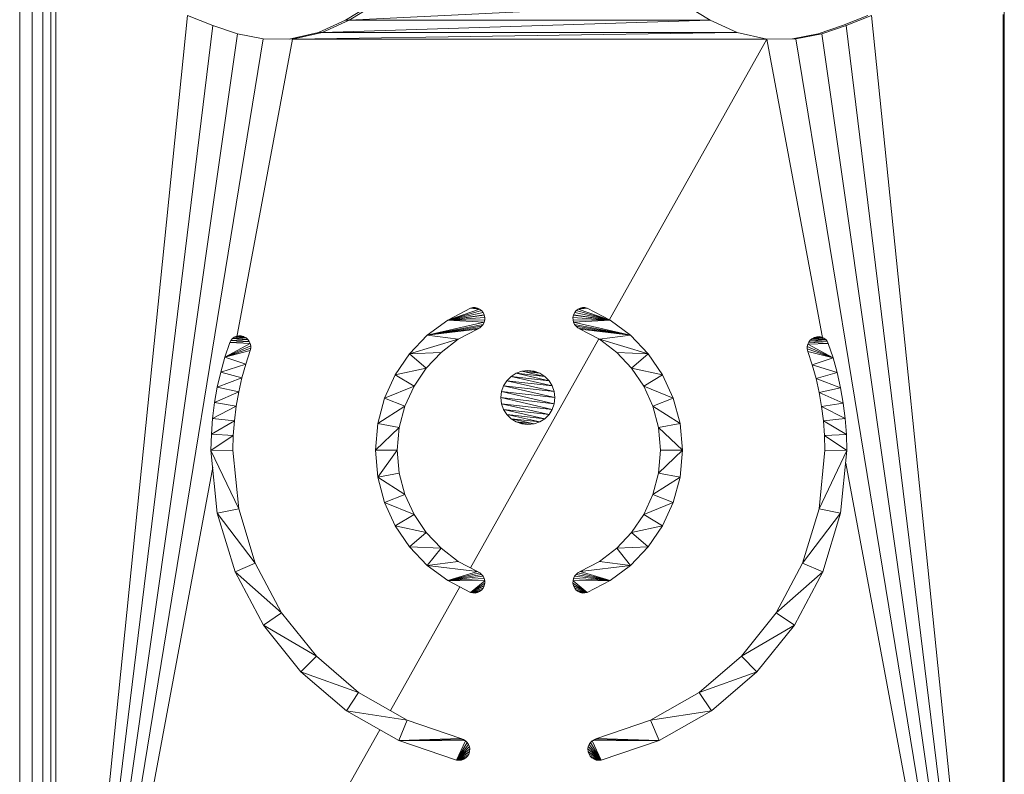
# Model space of a CAD drawing. Units: inches. Extents: x 12 to 24091, y 9 to 17036.
# Drawn here: x 5213 to 5957, y 13690 to 14260 of the extents above; entities that cross this region are included whole.
import ezdxf

# ---------------------------------------------------------------- set-up
doc = ezdxf.new("R2010")
doc.units = ezdxf.units.IN
doc.header["$MEASUREMENT"] = 0
doc.layers.add('DEFAULT', color=7, linetype='Continuous', lineweight=9)
doc.layers.add('平台柱子', color=7, linetype='Continuous', lineweight=9)

# ---------------------------------------------------------------- blocks, each defined once
blk = doc.blocks.new('9061_DWG-662037-West')
at = {"lineweight": 9}
for p, q in [((69350.81, 3673.65), (69330.52, 3661.49)), ((69333.24, 3661.49), (69353.53, 3673.65)), ((69585.52, 3673.65), (69333.24, 3661.49)), ((69585.52, 3673.65), (69605.81, 3661.49)), ((69111.79, 2689.67), (69111.79, 3665.72)), ((69111.79, 2689.67), (69211.26, 3664.83)), ((69211.26, 3664.83), (69230.36, 3657.41)), ((69330.52, 3661.49), (69310.1, 3651.95)), ((69312.82, 3651.95), (69333.24, 3661.49)), ((69605.81, 3661.49), (69312.82, 3651.95)), ((69330.52, 3661.49), (69333.48, 3661.63)), ((69330.52, 3661.49), (69333.24, 3661.49)), ((69605.81, 3661.49), (69333.24, 3661.49)), ((69605.81, 3661.49), (69626.23, 3651.95)), ((69725.07, 3664.83), (69705.97, 3657.41)), ((69708.7, 3657.41), (69727.79, 3664.83)), ((69727.79, 3664.83), (69827.26, 2689.67)), ((69827.26, 3665.72), (69827.26, 2689.67)), ((69111.79, 2689.67), (69230.36, 3657.41)), ((69230.36, 3657.41), (69248.85, 3651.1)), ((69310.1, 3651.95), (69287.85, 3646.99)), ((69290.45, 3646.96), (69312.82, 3651.95)), ((69626.23, 3651.95), (69290.45, 3646.96)), ((69310.1, 3651.95), (69313.02, 3652.04)), ((69310.1, 3651.95), (69312.82, 3651.95)), ((69626.23, 3651.95), (69312.82, 3651.95)), ((69626.23, 3651.95), (69648.6, 3646.96)), ((69705.97, 3657.41), (69687.48, 3651.1)), ((69690.2, 3651.1), (69708.7, 3657.41)), ((69708.7, 3657.41), (69827.26, 2689.67)), ((69111.79, 2689.67), (69248.85, 3651.1)), ((69111.79, 2689.67), (69268.35, 3647.19)), ((69248.25, 3420.81), (69290.45, 3646.96)), ((69248.85, 3651.1), (69268.35, 3647.19)), ((69268.35, 3647.19), (69290.45, 3646.96)), ((69648.6, 3646.96), (69290.45, 3646.96)), ((69648.6, 3646.96), (69529.71, 3434.95)), ((69648.6, 3646.96), (69670.7, 3647.19)), ((69648.6, 3646.96), (69690.91, 3420.25)), ((69687.48, 3651.1), (69667.98, 3647.19)), ((69670.7, 3647.19), (69690.2, 3651.1)), ((69670.7, 3647.19), (69827.26, 2689.67)), ((69690.2, 3651.1), (69827.26, 2689.67)), ((69424.87, 3443.85), (69407.64, 3434.99)), ((69431.8, 3443.24), (69407.64, 3434.99)), ((69426.66, 3444.34), (69424.87, 3443.85)), ((69426.66, 3444.34), (69424.87, 3443.85)), ((69430.19, 3444), (69424.87, 3443.85)), ((69430.19, 3444), (69424.87, 3443.85)), ((69431.8, 3443.24), (69424.87, 3443.85)), ((69428.45, 3444.38), (69426.66, 3444.34)), ((69428.45, 3444.38), (69426.66, 3444.34)), ((69430.19, 3444), (69426.66, 3444.34)), ((69430.19, 3444), (69426.66, 3444.34)), ((69430.19, 3444), (69428.45, 3444.38)), ((69430.19, 3444), (69428.45, 3444.38)), ((69431.8, 3443.24), (69430.19, 3444)), ((69433.21, 3442.13), (69431.8, 3443.24)), ((69506.14, 3443.24), (69504.73, 3442.13)), ((69507.75, 3444), (69506.14, 3443.24)), ((69513.07, 3443.85), (69506.14, 3443.24)), ((69530.3, 3434.99), (69506.14, 3443.24)), ((69509.49, 3444.38), (69507.75, 3444)), ((69509.49, 3444.38), (69507.75, 3444)), ((69511.28, 3444.34), (69507.75, 3444)), ((69511.28, 3444.34), (69507.75, 3444)), ((69513.07, 3443.85), (69507.75, 3444)), ((69513.07, 3443.85), (69507.75, 3444)), ((69511.28, 3444.34), (69509.49, 3444.38)), ((69511.28, 3444.34), (69509.49, 3444.38)), ((69513.07, 3443.85), (69511.28, 3444.34)), ((69513.07, 3443.85), (69511.28, 3444.34)), ((69530.3, 3434.99), (69513.07, 3443.85)), ((69433.21, 3442.13), (69407.64, 3434.99)), ((69434.36, 3440.7), (69407.64, 3434.99)), ((69435.17, 3438.97), (69407.64, 3434.99)), ((69435.27, 3438.68), (69407.64, 3434.99)), ((69435.65, 3436.88), (69407.64, 3434.99)), ((69434.36, 3440.7), (69433.21, 3442.13)), ((69435.17, 3438.97), (69434.36, 3440.7)), ((69435.27, 3438.68), (69435.17, 3438.97)), ((69435.27, 3438.68), (69435.17, 3438.97)), ((69435.65, 3436.88), (69435.27, 3438.68)), ((69435.62, 3435.08), (69435.65, 3436.88)), ((69502.67, 3438.68), (69502.29, 3436.88)), ((69502.29, 3436.88), (69502.32, 3435.08)), ((69530.3, 3434.99), (69502.29, 3436.88)), ((69502.77, 3438.97), (69502.67, 3438.68)), ((69502.77, 3438.97), (69502.67, 3438.68)), ((69530.3, 3434.99), (69502.67, 3438.68)), ((69503.58, 3440.7), (69502.77, 3438.97)), ((69530.3, 3434.99), (69502.77, 3438.97)), ((69504.73, 3442.13), (69503.58, 3440.7)), ((69530.3, 3434.99), (69503.58, 3440.7)), ((69530.3, 3434.99), (69504.73, 3442.13)), ((69407.64, 3434.99), (69392.22, 3423.47)), ((69435.19, 3433.34), (69392.22, 3423.47)), ((69434.41, 3431.72), (69392.22, 3423.47)), ((69433.29, 3430.27), (69392.22, 3423.47)), ((69431.87, 3429.05), (69392.22, 3423.47)), ((69435.62, 3435.08), (69407.64, 3434.99)), ((69435.19, 3433.34), (69407.64, 3434.99)), ((69431.87, 3429.05), (69430.18, 3428.11)), ((69433.29, 3430.27), (69431.87, 3429.05)), ((69433.29, 3430.27), (69434.41, 3431.72)), ((69434.41, 3431.72), (69435.19, 3433.34)), ((69435.19, 3433.34), (69435.62, 3435.08)), ((69502.32, 3435.08), (69502.75, 3433.34)), ((69530.3, 3434.99), (69502.32, 3435.08)), ((69530.3, 3434.99), (69502.75, 3433.34)), ((69502.75, 3433.34), (69503.53, 3431.72)), ((69545.72, 3423.47), (69502.75, 3433.34)), ((69503.53, 3431.72), (69504.65, 3430.27)), ((69545.72, 3423.47), (69503.53, 3431.72)), ((69504.65, 3430.27), (69506.07, 3429.05)), ((69545.72, 3423.47), (69504.65, 3430.27)), ((69506.07, 3429.05), (69507.76, 3428.11)), ((69545.72, 3423.47), (69506.07, 3429.05)), ((69545.72, 3423.47), (69530.3, 3434.99)), ((69245.04, 3421), (69243.89, 3419.65)), ((69246.46, 3422.03), (69245.04, 3421)), ((69246.46, 3422.03), (69245.04, 3421)), ((69255.41, 3421.5), (69245.04, 3421)), ((69256.76, 3420.32), (69245.04, 3421)), ((69248.08, 3422.73), (69246.46, 3422.03)), ((69248.08, 3422.73), (69246.46, 3422.03)), ((69253.48, 3422.49), (69246.46, 3422.03)), ((69253.48, 3422.49), (69246.46, 3422.03)), ((69253.77, 3422.38), (69246.46, 3422.03)), ((69253.77, 3422.38), (69246.46, 3422.03)), ((69255.41, 3421.5), (69246.46, 3422.03)), ((69255.41, 3421.5), (69246.46, 3422.03)), ((69249.84, 3423.06), (69248.08, 3422.73)), ((69249.84, 3423.06), (69248.08, 3422.73)), ((69251.66, 3422.99), (69248.08, 3422.73)), ((69251.66, 3422.99), (69248.08, 3422.73)), ((69253.48, 3422.49), (69248.08, 3422.73)), ((69253.48, 3422.49), (69248.08, 3422.73)), ((69251.66, 3422.99), (69249.84, 3423.06)), ((69251.66, 3422.99), (69249.84, 3423.06)), ((69253.48, 3422.49), (69251.66, 3422.99)), ((69253.48, 3422.49), (69251.66, 3422.99)), ((69253.77, 3422.38), (69253.48, 3422.49)), ((69253.77, 3422.38), (69253.48, 3422.49)), ((69255.41, 3421.5), (69253.77, 3422.38)), ((69255.41, 3421.5), (69253.77, 3422.38)), ((69256.76, 3420.32), (69255.41, 3421.5)), ((69392.22, 3423.47), (69378.93, 3409.59)), ((69392.22, 3423.47), (69430.18, 3428.11)), ((69392.22, 3423.47), (69415.62, 3420.44)), ((69415.62, 3420.44), (69430.18, 3428.11)), ((69507.76, 3428.11), (69522.32, 3420.44)), ((69545.72, 3423.47), (69507.76, 3428.11)), ((69545.72, 3423.47), (69522.32, 3420.44)), ((69559.01, 3409.59), (69545.72, 3423.47)), ((69682.77, 3420.9), (69681.41, 3419.72)), ((69684.41, 3421.77), (69682.77, 3420.9)), ((69684.41, 3421.77), (69682.77, 3420.9)), ((69691.72, 3421.41), (69682.77, 3420.9)), ((69693.14, 3420.37), (69682.77, 3420.9)), ((69691.72, 3421.41), (69683.18, 3420.93)), ((69684.7, 3421.89), (69684.41, 3421.77)), ((69684.7, 3421.89), (69684.41, 3421.77)), ((69691.72, 3421.41), (69684.41, 3421.77)), ((69691.72, 3421.41), (69684.41, 3421.77)), ((69686.53, 3422.38), (69684.7, 3421.89)), ((69686.53, 3422.38), (69684.7, 3421.89)), ((69690.1, 3422.11), (69684.7, 3421.89)), ((69690.1, 3422.11), (69684.7, 3421.89)), ((69691.72, 3421.41), (69684.7, 3421.89)), ((69691.72, 3421.41), (69684.7, 3421.89)), ((69688.35, 3422.44), (69686.53, 3422.38)), ((69688.35, 3422.44), (69686.53, 3422.38)), ((69690.1, 3422.11), (69686.53, 3422.38)), ((69690.1, 3422.11), (69686.53, 3422.38)), ((69690.1, 3422.11), (69688.35, 3422.44)), ((69690.1, 3422.11), (69688.35, 3422.44)), ((69691.72, 3421.41), (69690.1, 3422.11)), ((69691.72, 3421.41), (69690.1, 3422.11)), ((69693.14, 3420.37), (69691.72, 3421.41)), ((69693.14, 3420.37), (69691.72, 3421.41)), ((69243.06, 3418.02), (69239.39, 3407)), ((69258.54, 3417.27), (69239.39, 3407)), ((69258.91, 3415.53), (69239.39, 3407)), ((69258.89, 3413.72), (69239.39, 3407)), ((69243.89, 3419.65), (69243.06, 3418.02)), ((69257.82, 3418.89), (69243.06, 3418.02)), ((69258.54, 3417.27), (69243.06, 3418.02)), ((69256.76, 3420.32), (69243.89, 3419.65)), ((69257.82, 3418.89), (69243.89, 3419.65)), ((69257.82, 3418.89), (69256.76, 3420.32)), ((69258.54, 3417.27), (69257.82, 3418.89)), ((69258.89, 3413.72), (69258.46, 3411.9)), ((69258.91, 3415.53), (69258.54, 3417.27)), ((69258.91, 3415.53), (69258.89, 3413.72)), ((69378.93, 3409.59), (69415.62, 3420.44)), ((69402.61, 3410.54), (69415.62, 3420.44)), ((69521.75, 3420.74), (69424.85, 3247.94)), ((69522.32, 3420.44), (69535.33, 3410.54)), ((69559.01, 3409.59), (69522.32, 3420.44)), ((69679.63, 3416.68), (69679.26, 3414.94)), ((69679.26, 3414.94), (69679.27, 3413.13)), ((69698.72, 3406.44), (69679.26, 3414.94)), ((69680.35, 3418.3), (69679.63, 3416.68)), ((69695.11, 3417.38), (69679.63, 3416.68)), ((69698.72, 3406.44), (69679.63, 3416.68)), ((69681.41, 3419.72), (69680.35, 3418.3)), ((69694.29, 3419.02), (69680.35, 3418.3)), ((69695.11, 3417.38), (69680.35, 3418.3)), ((69693.14, 3420.37), (69681.41, 3419.72)), ((69694.29, 3419.02), (69681.41, 3419.72)), ((69694.29, 3419.02), (69693.14, 3420.37)), ((69695.11, 3417.38), (69694.29, 3419.02)), ((69698.72, 3406.44), (69695.11, 3417.38)), ((69239.39, 3407), (69236.24, 3395.75)), ((69239.39, 3407), (69258.46, 3411.9)), ((69239.39, 3407), (69255.08, 3401.71)), ((69255.08, 3401.71), (69258.46, 3411.9)), ((69378.93, 3409.59), (69368.06, 3393.66)), ((69378.93, 3409.59), (69402.61, 3410.54)), ((69378.93, 3409.59), (69391.4, 3398.68)), ((69391.4, 3398.68), (69402.61, 3410.54)), ((69535.33, 3410.54), (69546.54, 3398.68)), ((69559.01, 3409.59), (69535.33, 3410.54)), ((69559.01, 3409.59), (69546.54, 3398.68)), ((69569.88, 3393.66), (69559.01, 3409.59)), ((69679.27, 3413.13), (69679.7, 3411.31)), ((69698.72, 3406.44), (69679.27, 3413.13)), ((69679.7, 3411.31), (69683.02, 3401.19)), ((69698.72, 3406.44), (69679.7, 3411.31)), ((69698.72, 3406.44), (69683.02, 3401.19)), ((69701.82, 3395.27), (69698.72, 3406.44)), ((69236.24, 3395.75), (69255.08, 3401.71)), ((69252.19, 3391.31), (69255.08, 3401.71)), ((69368.06, 3393.66), (69391.4, 3398.68)), ((69382.24, 3385.11), (69391.4, 3398.68)), ((69546.54, 3398.68), (69555.7, 3385.11)), ((69569.88, 3393.66), (69546.54, 3398.68)), ((69683.02, 3401.19), (69685.86, 3390.87)), ((69701.82, 3395.27), (69683.02, 3401.19)), ((69236.24, 3395.75), (69233.63, 3384.28)), ((69233.63, 3384.28), (69252.19, 3391.31)), ((69236.24, 3395.75), (69252.19, 3391.31)), ((69249.79, 3380.71), (69252.19, 3391.31)), ((69368.06, 3393.66), (69359.92, 3375.99)), ((69368.06, 3393.66), (69382.24, 3385.11)), ((69455.49, 3392.35), (69452.33, 3389.19)), ((69459.28, 3394.76), (69455.49, 3392.35)), ((69486.6, 3385.39), (69455.49, 3392.35)), ((69484.19, 3389.19), (69455.49, 3392.35)), ((69463.58, 3396.3), (69459.28, 3394.76)), ((69484.19, 3389.19), (69459.28, 3394.76)), ((69481.02, 3392.35), (69459.28, 3394.76)), ((69468.26, 3396.84), (69463.58, 3396.3)), ((69481.02, 3392.35), (69463.58, 3396.3)), ((69477.23, 3394.76), (69463.58, 3396.3)), ((69472.94, 3396.3), (69468.26, 3396.84)), ((69472.94, 3396.3), (69468.26, 3396.84)), ((69477.23, 3394.76), (69468.26, 3396.84)), ((69477.23, 3394.76), (69472.94, 3396.3)), ((69477.23, 3394.76), (69472.94, 3396.3)), ((69481.02, 3392.35), (69477.23, 3394.76)), ((69484.19, 3389.19), (69481.02, 3392.35)), ((69569.88, 3393.66), (69555.7, 3385.11)), ((69578.02, 3375.99), (69569.88, 3393.66)), ((69701.82, 3395.27), (69685.86, 3390.87)), ((69704.39, 3383.89), (69701.82, 3395.27)), ((69233.63, 3384.28), (69231.57, 3372.61)), ((69233.63, 3384.28), (69249.79, 3380.71)), ((69359.92, 3375.99), (69382.24, 3385.11)), ((69375.39, 3370.08), (69382.24, 3385.11)), ((69449.92, 3385.39), (69448.38, 3381.1)), ((69452.33, 3389.19), (69449.92, 3385.39)), ((69488.13, 3381.1), (69449.92, 3385.39)), ((69488.67, 3376.42), (69449.92, 3385.39)), ((69488.13, 3381.1), (69452.33, 3389.19)), ((69486.6, 3385.39), (69452.33, 3389.19)), ((69486.6, 3385.39), (69484.19, 3389.19)), ((69488.13, 3381.1), (69486.6, 3385.39)), ((69555.7, 3385.11), (69562.55, 3370.08)), ((69578.02, 3375.99), (69555.7, 3385.11)), ((69685.86, 3390.87), (69688.22, 3380.35)), ((69704.39, 3383.89), (69685.86, 3390.87)), ((69704.39, 3383.89), (69688.22, 3380.35)), ((69706.41, 3372.32), (69704.39, 3383.89)), ((69231.57, 3372.61), (69249.79, 3380.71)), ((69247.91, 3369.93), (69249.79, 3380.71)), ((69448.38, 3381.1), (69447.84, 3376.42)), ((69447.84, 3376.42), (69448.38, 3371.74)), ((69447.84, 3376.42), (69486.6, 3367.45)), ((69447.84, 3376.42), (69488.13, 3371.74)), ((69488.67, 3376.42), (69448.38, 3381.1)), ((69448.38, 3381.1), (69488.13, 3371.74)), ((69488.13, 3381.1), (69488.67, 3376.42)), ((69488.67, 3376.42), (69488.13, 3371.74)), ((69688.22, 3380.35), (69690.07, 3369.66)), ((69706.41, 3372.32), (69688.22, 3380.35)), ((69231.57, 3372.61), (69230.09, 3360.76)), ((69230.09, 3360.76), (69247.91, 3369.93)), ((69231.57, 3372.61), (69247.91, 3369.93)), ((69246.54, 3358.98), (69247.91, 3369.93)), ((69359.92, 3375.99), (69354.82, 3356.87)), ((69354.82, 3356.87), (69375.39, 3370.08)), ((69359.92, 3375.99), (69375.39, 3370.08)), ((69371.09, 3353.83), (69375.39, 3370.08)), ((69448.38, 3371.74), (69449.92, 3367.45)), ((69448.38, 3371.74), (69484.19, 3363.65)), ((69448.38, 3371.74), (69486.6, 3367.45)), ((69486.6, 3367.45), (69488.13, 3371.74)), ((69578.02, 3375.99), (69562.55, 3370.08)), ((69562.55, 3370.08), (69566.85, 3353.83)), ((69583.12, 3356.87), (69562.55, 3370.08)), ((69583.12, 3356.87), (69578.02, 3375.99)), ((69706.41, 3372.32), (69690.07, 3369.66)), ((69690.07, 3369.66), (69691.42, 3358.79)), ((69707.87, 3360.56), (69690.07, 3369.66)), ((69707.87, 3360.56), (69706.41, 3372.32)), ((69449.92, 3367.45), (69452.33, 3363.65)), ((69449.92, 3367.45), (69481.02, 3360.49)), ((69449.92, 3367.45), (69484.19, 3363.65)), ((69452.33, 3363.65), (69455.49, 3360.49)), ((69452.33, 3363.65), (69477.23, 3358.08)), ((69452.33, 3363.65), (69481.02, 3360.49)), ((69481.02, 3360.49), (69484.19, 3363.65)), ((69484.19, 3363.65), (69486.6, 3367.45)), ((69230.09, 3360.76), (69229.18, 3348.75)), ((69229.18, 3348.75), (69246.54, 3358.98)), ((69230.09, 3360.76), (69246.54, 3358.98)), ((69245.72, 3347.87), (69246.54, 3358.98)), ((69354.82, 3356.87), (69353.05, 3336.62)), ((69354.82, 3356.87), (69371.09, 3353.83)), ((69455.49, 3360.49), (69459.28, 3358.08)), ((69455.49, 3360.49), (69472.94, 3356.54)), ((69455.49, 3360.49), (69477.23, 3358.08)), ((69459.28, 3358.08), (69463.58, 3356.54)), ((69459.28, 3358.08), (69463.58, 3356.54)), ((69459.28, 3358.08), (69468.26, 3356)), ((69459.28, 3358.08), (69472.94, 3356.54)), ((69463.58, 3356.54), (69468.26, 3356)), ((69463.58, 3356.54), (69468.26, 3356)), ((69468.26, 3356), (69472.94, 3356.54)), ((69472.94, 3356.54), (69477.23, 3358.08)), ((69477.23, 3358.08), (69481.02, 3360.49)), ((69583.12, 3356.87), (69566.85, 3353.83)), ((69584.89, 3336.62), (69583.12, 3356.87)), ((69707.87, 3360.56), (69691.42, 3358.79)), ((69691.42, 3358.79), (69692.23, 3347.78)), ((69708.76, 3348.64), (69691.42, 3358.79)), ((69708.76, 3348.64), (69707.87, 3360.56)), ((69229.18, 3348.75), (69228.88, 3336.58)), ((69228.88, 3336.58), (69245.72, 3347.87)), ((69229.18, 3348.75), (69245.72, 3347.87)), ((69245.44, 3336.62), (69245.72, 3347.87)), ((69353.05, 3336.62), (69371.09, 3353.83)), ((69369.61, 3336.62), (69371.09, 3353.83)), ((69566.85, 3353.83), (69568.34, 3336.62)), ((69584.89, 3336.62), (69566.85, 3353.83)), ((69708.76, 3348.64), (69692.23, 3347.78)), ((69692.23, 3347.78), (69692.5, 3336.62)), ((69709.06, 3336.58), (69692.23, 3347.78)), ((69709.06, 3336.58), (69708.76, 3348.64)), ((69228.88, 3336.58), (69245.44, 3336.62)), ((69228.88, 3336.58), (69233.58, 3289.14)), ((69228.88, 3336.58), (69249.8, 3292.51)), ((69249.8, 3292.51), (69245.44, 3336.62)), ((69353.05, 3336.62), (69354.82, 3316.38)), ((69353.05, 3336.62), (69369.61, 3336.62)), ((69354.82, 3316.38), (69369.61, 3336.62)), ((69371.09, 3319.42), (69369.61, 3336.62)), ((69568.34, 3336.62), (69566.85, 3319.42)), ((69584.89, 3336.62), (69566.85, 3319.42)), ((69584.89, 3336.62), (69568.34, 3336.62)), ((69583.12, 3316.38), (69584.89, 3336.62)), ((69692.5, 3336.62), (69688.14, 3292.51)), ((69709.06, 3336.58), (69688.14, 3292.51)), ((69709.06, 3336.58), (69692.5, 3336.62)), ((69704.36, 3289.14), (69709.06, 3336.58)), ((69708.32, 3326.98), (69827.26, 2689.67)), ((69111.79, 2689.67), (69230.15, 3323.82)), ((69354.82, 3316.38), (69371.09, 3319.42)), ((69375.39, 3303.17), (69371.09, 3319.42)), ((69566.85, 3319.42), (69562.55, 3303.17)), ((69583.12, 3316.38), (69566.85, 3319.42)), ((69354.82, 3316.38), (69359.92, 3297.26)), ((69354.82, 3316.38), (69375.39, 3303.17)), ((69583.12, 3316.38), (69562.55, 3303.17)), ((69578.02, 3297.26), (69583.12, 3316.38)), ((69359.92, 3297.26), (69375.39, 3303.17)), ((69382.24, 3288.14), (69375.39, 3303.17)), ((69562.55, 3303.17), (69555.7, 3288.14)), ((69578.02, 3297.26), (69562.55, 3303.17)), ((69359.92, 3297.26), (69368.06, 3279.59)), ((69359.92, 3297.26), (69382.24, 3288.14)), ((69578.02, 3297.26), (69555.7, 3288.14)), ((69569.88, 3279.59), (69578.02, 3297.26)), ((69233.58, 3289.14), (69249.8, 3292.51)), ((69233.58, 3289.14), (69247.08, 3244.85)), ((69233.58, 3289.14), (69262.32, 3251.33)), ((69262.32, 3251.33), (69249.8, 3292.51)), ((69368.06, 3279.59), (69382.24, 3288.14)), ((69391.4, 3274.56), (69382.24, 3288.14)), ((69555.7, 3288.14), (69546.54, 3274.56)), ((69569.88, 3279.59), (69555.7, 3288.14)), ((69688.14, 3292.51), (69675.62, 3251.33)), ((69704.36, 3289.14), (69675.62, 3251.33)), ((69704.36, 3289.14), (69688.14, 3292.51)), ((69690.87, 3244.85), (69704.36, 3289.14)), ((69368.06, 3279.59), (69378.93, 3263.66)), ((69368.06, 3279.59), (69391.4, 3274.56)), ((69569.88, 3279.59), (69546.54, 3274.56)), ((69559.01, 3263.66), (69569.88, 3279.59)), ((69378.93, 3263.66), (69391.4, 3274.56)), ((69402.61, 3262.7), (69391.4, 3274.56)), ((69546.54, 3274.56), (69535.33, 3262.7)), ((69559.01, 3263.66), (69546.54, 3274.56)), ((69378.93, 3263.66), (69392.22, 3249.78)), ((69378.93, 3263.66), (69402.61, 3262.7)), ((69392.22, 3249.78), (69402.61, 3262.7)), ((69415.62, 3252.81), (69402.61, 3262.7)), ((69535.33, 3262.7), (69522.32, 3252.81)), ((69559.01, 3263.66), (69535.33, 3262.7)), ((69545.72, 3249.78), (69535.33, 3262.7)), ((69545.72, 3249.78), (69559.01, 3263.66)), ((69247.08, 3244.85), (69262.32, 3251.33)), ((69282.15, 3213.92), (69262.32, 3251.33)), ((69392.22, 3249.78), (69415.62, 3252.81)), ((69392.22, 3249.78), (69407.64, 3238.26)), ((69392.22, 3249.78), (69430.18, 3245.13)), ((69430.18, 3245.13), (69415.62, 3252.81)), ((69522.32, 3252.81), (69507.76, 3245.13)), ((69545.72, 3249.78), (69507.76, 3245.13)), ((69545.72, 3249.78), (69522.32, 3252.81)), ((69530.3, 3238.26), (69545.72, 3249.78)), ((69675.62, 3251.33), (69655.79, 3213.92)), ((69690.87, 3244.85), (69675.62, 3251.33)), ((69247.08, 3244.85), (69268.44, 3204.63)), ((69247.08, 3244.85), (69282.15, 3213.92)), ((69407.64, 3238.26), (69430.18, 3245.13)), ((69407.64, 3238.26), (69431.87, 3244.2)), ((69407.64, 3238.26), (69433.29, 3242.98)), ((69431.87, 3244.2), (69430.18, 3245.13)), ((69433.29, 3242.98), (69431.87, 3244.2)), ((69434.41, 3241.53), (69433.29, 3242.98)), ((69504.65, 3242.98), (69503.53, 3241.53)), ((69506.07, 3244.2), (69504.65, 3242.98)), ((69504.65, 3242.98), (69530.3, 3238.26)), ((69506.07, 3244.2), (69507.76, 3245.13)), ((69506.07, 3244.2), (69530.3, 3238.26)), ((69530.3, 3238.26), (69507.76, 3245.13)), ((69690.87, 3244.85), (69655.79, 3213.92)), ((69669.5, 3204.63), (69690.87, 3244.85)), ((69407.64, 3238.26), (69434.41, 3241.53)), ((69407.64, 3238.26), (69435.19, 3239.9)), ((69407.64, 3238.26), (69424.87, 3229.4)), ((69407.64, 3238.26), (69435.62, 3238.17)), ((69424.87, 3229.4), (69435.62, 3238.17)), ((69424.87, 3229.4), (69435.65, 3236.37)), ((69435.19, 3239.9), (69434.41, 3241.53)), ((69435.62, 3238.17), (69435.19, 3239.9)), ((69435.27, 3234.57), (69435.65, 3236.37)), ((69435.65, 3236.37), (69435.62, 3238.17)), ((69502.32, 3238.17), (69502.29, 3236.37)), ((69502.29, 3236.37), (69502.67, 3234.57)), ((69502.29, 3236.37), (69513.07, 3229.4)), ((69502.75, 3239.9), (69502.32, 3238.17)), ((69502.32, 3238.17), (69530.3, 3238.26)), ((69502.32, 3238.17), (69513.07, 3229.4)), ((69503.53, 3241.53), (69502.75, 3239.9)), ((69502.75, 3239.9), (69530.3, 3238.26)), ((69503.53, 3241.53), (69530.3, 3238.26)), ((69513.07, 3229.4), (69530.3, 3238.26)), ((69416.78, 3233.56), (69364.37, 3140.1)), ((69424.87, 3229.4), (69435.27, 3234.57)), ((69424.87, 3229.4), (69435.17, 3234.28)), ((69424.87, 3229.4), (69434.36, 3232.55)), ((69424.87, 3229.4), (69433.21, 3231.12)), ((69424.87, 3229.4), (69433.21, 3231.12)), ((69424.87, 3229.4), (69431.8, 3230)), ((69424.87, 3229.4), (69431.8, 3230)), ((69424.87, 3229.4), (69426.66, 3228.91)), ((69424.87, 3229.4), (69426.66, 3228.91)), ((69424.87, 3229.4), (69430.19, 3229.24)), ((69424.87, 3229.4), (69430.19, 3229.24)), ((69426.66, 3228.91), (69430.19, 3229.24)), ((69426.66, 3228.91), (69430.19, 3229.24)), ((69426.66, 3228.91), (69428.45, 3228.87)), ((69426.66, 3228.91), (69428.45, 3228.87)), ((69428.45, 3228.87), (69430.19, 3229.24)), ((69428.45, 3228.87), (69430.19, 3229.24)), ((69430.19, 3229.24), (69431.8, 3230)), ((69430.19, 3229.24), (69431.8, 3230)), ((69431.8, 3230), (69433.21, 3231.12)), ((69431.8, 3230), (69433.21, 3231.12)), ((69433.21, 3231.12), (69434.36, 3232.55)), ((69433.21, 3231.12), (69434.36, 3232.55)), ((69434.36, 3232.55), (69435.17, 3234.28)), ((69435.17, 3234.28), (69435.27, 3234.57)), ((69502.67, 3234.57), (69502.77, 3234.28)), ((69502.67, 3234.57), (69513.07, 3229.4)), ((69502.77, 3234.28), (69503.58, 3232.55)), ((69502.77, 3234.28), (69513.07, 3229.4)), ((69503.58, 3232.55), (69504.73, 3231.12)), ((69503.58, 3232.55), (69504.73, 3231.12)), ((69503.58, 3232.55), (69513.07, 3229.4)), ((69504.73, 3231.12), (69506.14, 3230)), ((69504.73, 3231.12), (69506.14, 3230)), ((69504.73, 3231.12), (69513.07, 3229.4)), ((69504.73, 3231.12), (69513.07, 3229.4)), ((69506.14, 3230), (69507.75, 3229.24)), ((69506.14, 3230), (69507.75, 3229.24)), ((69506.14, 3230), (69513.07, 3229.4)), ((69506.14, 3230), (69513.07, 3229.4)), ((69507.75, 3229.24), (69513.07, 3229.4)), ((69507.75, 3229.24), (69513.07, 3229.4)), ((69507.75, 3229.24), (69509.49, 3228.87)), ((69507.75, 3229.24), (69509.49, 3228.87)), ((69507.75, 3229.24), (69511.28, 3228.91)), ((69507.75, 3229.24), (69511.28, 3228.91)), ((69509.49, 3228.87), (69511.28, 3228.91)), ((69509.49, 3228.87), (69511.28, 3228.91)), ((69511.28, 3228.91), (69513.07, 3229.4)), ((69511.28, 3228.91), (69513.07, 3229.4)), ((69268.44, 3204.63), (69282.15, 3213.92)), ((69308.45, 3181.14), (69282.15, 3213.92)), ((69655.79, 3213.92), (69629.49, 3181.14)), ((69669.5, 3204.63), (69655.79, 3213.92)), ((69268.44, 3204.63), (69296.77, 3169.4)), ((69268.44, 3204.63), (69308.45, 3181.14)), ((69669.5, 3204.63), (69629.49, 3181.14)), ((69641.17, 3169.4), (69669.5, 3204.63)), ((69296.77, 3169.4), (69308.45, 3181.14)), ((69340.37, 3153.83), (69308.45, 3181.14)), ((69629.49, 3181.14), (69597.58, 3153.83)), ((69641.17, 3169.4), (69629.49, 3181.14)), ((69296.77, 3169.4), (69331.14, 3140.07)), ((69296.77, 3169.4), (69340.37, 3153.83)), ((69641.17, 3169.4), (69597.58, 3153.83)), ((69606.8, 3140.07), (69641.17, 3169.4)), ((69331.14, 3140.07), (69340.37, 3153.83)), ((69377.05, 3132.84), (69340.37, 3153.83)), ((69597.58, 3153.83), (69560.89, 3132.84)), ((69606.8, 3140.07), (69597.58, 3153.83)), ((69331.14, 3140.07), (69370.64, 3117.56)), ((69331.14, 3140.07), (69377.05, 3132.84)), ((69606.8, 3140.07), (69560.89, 3132.84)), ((69567.3, 3117.56), (69606.8, 3140.07)), ((69370.64, 3117.56), (69377.05, 3132.84)), ((69417.65, 3119.02), (69377.05, 3132.84)), ((69560.89, 3132.84), (69520.29, 3119.02)), ((69567.3, 3117.56), (69560.89, 3132.84)), ((69356.31, 3125.72), (69303.18, 3030.97)), ((69370.64, 3117.56), (69417.65, 3119.02)), ((69370.64, 3117.56), (69419.48, 3118.38)), ((69370.64, 3117.56), (69414.35, 3102.79)), ((69370.64, 3117.56), (69421.07, 3117.4)), ((69414.35, 3102.79), (69421.07, 3117.4)), ((69414.35, 3102.79), (69422.4, 3116.13)), ((69419.48, 3118.38), (69417.65, 3119.02)), ((69421.07, 3117.4), (69419.48, 3118.38)), ((69422.4, 3116.13), (69421.07, 3117.4)), ((69423.41, 3114.63), (69422.4, 3116.13)), ((69515.54, 3116.13), (69514.53, 3114.63)), ((69516.87, 3117.4), (69515.54, 3116.13)), ((69515.54, 3116.13), (69523.59, 3102.79)), ((69516.87, 3117.4), (69518.46, 3118.38)), ((69516.87, 3117.4), (69567.3, 3117.56)), ((69516.87, 3117.4), (69523.59, 3102.79)), ((69518.46, 3118.38), (69520.29, 3119.02)), ((69518.46, 3118.38), (69567.3, 3117.56)), ((69567.3, 3117.56), (69520.29, 3119.02)), ((69523.59, 3102.79), (69567.3, 3117.56)), ((69414.35, 3102.79), (69423.41, 3114.63)), ((69414.35, 3102.79), (69424.07, 3112.97)), ((69414.35, 3102.79), (69424.34, 3111.18)), ((69414.35, 3102.79), (69424.19, 3109.33)), ((69414.35, 3102.79), (69424.13, 3109.03)), ((69424.07, 3112.97), (69423.41, 3114.63)), ((69423.53, 3107.23), (69424.13, 3109.03)), ((69424.34, 3111.18), (69424.07, 3112.97)), ((69424.13, 3109.03), (69424.19, 3109.33)), ((69424.19, 3109.33), (69424.34, 3111.18)), ((69513.87, 3112.97), (69513.6, 3111.18)), ((69513.6, 3111.18), (69513.75, 3109.33)), ((69513.6, 3111.18), (69523.59, 3102.79)), ((69513.75, 3109.33), (69513.81, 3109.03)), ((69513.75, 3109.33), (69523.59, 3102.79)), ((69513.81, 3109.03), (69514.41, 3107.23)), ((69513.81, 3109.03), (69523.59, 3102.79)), ((69514.53, 3114.63), (69513.87, 3112.97)), ((69513.87, 3112.97), (69523.59, 3102.79)), ((69514.53, 3114.63), (69523.59, 3102.79)), ((69414.35, 3102.79), (69423.53, 3107.23)), ((69414.35, 3102.79), (69422.57, 3105.67)), ((69414.35, 3102.79), (69422.57, 3105.67)), ((69414.35, 3102.79), (69421.3, 3104.38)), ((69414.35, 3102.79), (69421.3, 3104.38)), ((69414.35, 3102.79), (69419.78, 3103.41)), ((69414.35, 3102.79), (69419.78, 3103.41)), ((69414.35, 3102.79), (69418.07, 3102.8)), ((69414.35, 3102.79), (69418.07, 3102.8)), ((69414.35, 3102.79), (69416.24, 3102.58)), ((69414.35, 3102.79), (69416.24, 3102.58)), ((69416.24, 3102.58), (69418.07, 3102.8)), ((69416.24, 3102.58), (69418.07, 3102.8)), ((69418.07, 3102.8), (69419.78, 3103.41)), ((69418.07, 3102.8), (69419.78, 3103.41)), ((69419.78, 3103.41), (69421.3, 3104.38)), ((69419.78, 3103.41), (69421.3, 3104.38)), ((69421.3, 3104.38), (69422.57, 3105.67)), ((69421.3, 3104.38), (69422.57, 3105.67)), ((69422.57, 3105.67), (69423.53, 3107.23)), ((69422.57, 3105.67), (69423.53, 3107.23)), ((69514.41, 3107.23), (69515.37, 3105.67)), ((69514.41, 3107.23), (69515.37, 3105.67)), ((69514.41, 3107.23), (69523.59, 3102.79)), ((69515.37, 3105.67), (69516.64, 3104.38)), ((69515.37, 3105.67), (69516.64, 3104.38)), ((69515.37, 3105.67), (69523.59, 3102.79)), ((69515.37, 3105.67), (69523.59, 3102.79)), ((69516.64, 3104.38), (69518.16, 3103.41)), ((69516.64, 3104.38), (69518.16, 3103.41)), ((69516.64, 3104.38), (69523.59, 3102.79)), ((69516.64, 3104.38), (69523.59, 3102.79)), ((69518.16, 3103.41), (69519.87, 3102.8)), ((69518.16, 3103.41), (69519.87, 3102.8)), ((69518.16, 3103.41), (69523.59, 3102.79)), ((69518.16, 3103.41), (69523.59, 3102.79)), ((69519.87, 3102.8), (69521.7, 3102.58)), ((69519.87, 3102.8), (69521.7, 3102.58)), ((69519.87, 3102.8), (69523.59, 3102.79)), ((69519.87, 3102.8), (69523.59, 3102.79)), ((69521.7, 3102.58), (69523.59, 3102.79)), ((69521.7, 3102.58), (69523.59, 3102.79))]:
    blk.add_line(p, q, dxfattribs=at)
at = {"layer": '平台柱子'}
for p, q in [((69084.4, 4121.64), (69084.4, 0.22)), ((69093.8, 4121.35), (69093.8, 0.22)), ((69101.82, 4121.73), (69101.82, 0.22)), ((69107.89, 4122.01), (69107.89, 0.22)), ((69111.61, 4122.19), (69111.61, 1691.5)), ((69828.05, 4121.48), (69828.05, 1691.5))]:
    blk.add_line(p, q, dxfattribs=at)

msp = doc.modelspace()

# ---------------------------------------------------------------- block references
at = {"layer": 'DEFAULT'}
msp.add_blockref('9061_DWG-662037-West', (-63871.2, 10598), dxfattribs=at)

doc.saveas('drawing.dxf')
